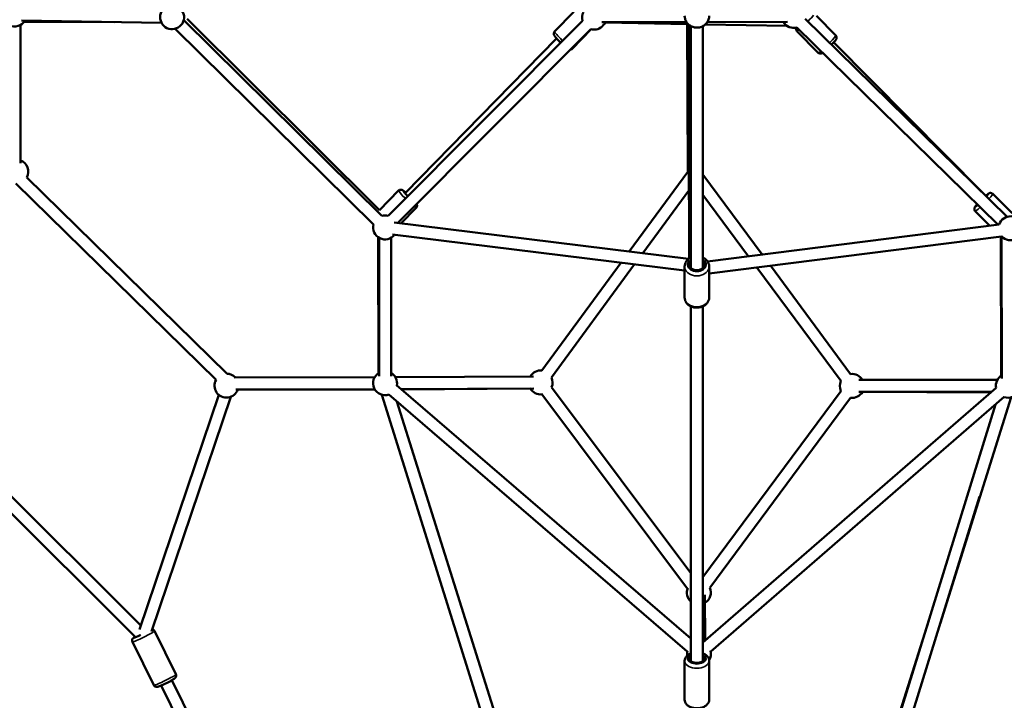
# Model space of a CAD drawing. Units: millimetres. Extents: x -893 to 37951, y 5 to 24985.
# Drawn here: x 4183 to 5826, y 3650 to 4787 of the extents above; entities that cross this region are included whole.
import ezdxf

# ---------------------------------------------------------------- set-up
doc = ezdxf.new("R2010")
doc.units = ezdxf.units.MM
doc.header["$MEASUREMENT"] = 0
doc.layers.add('Visible (ISO)', color=7, linetype='Continuous', lineweight=50)
doc.layers.add('Visible Narrow (ISO)', color=7, linetype='Continuous', lineweight=35)
doc.styles.get("Standard").update_dxf_attribs({"font": 'square721_bt_roman.ttf'})
doc.dimstyles.get("Standard").update_dxf_attribs({"dimtxt": 200, "dimasz": 100, "dimexe": 0.18, "dimexo": 0.0625, "dimgap": 40, "dimtad": 1, "dimdec": 0, "dimlfac": 0.1, "dimrnd": 5, "dimzin": 0, "dimdsep": 46, "dimtxsty": 'Standard', "dimcen": 0.09, "dimse1": 1, "dimse2": 1, "dimadec": 0, "dimazin": 0, "dimtfac": 1, "dimtdec": 0, "dimtofl": 0, "dimtmove": 0, "dimatfit": 3, "dimfxl": 1, "dimtolj": 1, "dimtzin": 0, "dimarcsym": 0})

# ---------------------------------------------------------------- blocks, each defined once
blk = doc.blocks.new('*D12')
at = {"color": 0, "lineweight": -2, "transparency": 16777216}
blk.add_line((-121.2, 16244.3), (-121.2, 185), dxfattribs=at)
at = {"color": 0, "transparency": 16777216}
for points in [[(-151.2, 16244.3), (-91.2, 16244.3), (-121.2, 16424.3)], [(-151.2, 185), (-91.2, 185), (-121.2, 5)]]:
    blk.add_solid(points, dxfattribs=at)
at = {"layer": 'Defpoints', "color": 0, "transparency": 16777216}
for p in [(5352.7, 16424.3), (-121.2, 5), (5356.4, 5)]:
    blk.add_point(p, dxfattribs=at)
at = {"color": 0, "transparency": 16777216, "insert": (-517.4, 8214.7), "char_height": 480, "attachment_point": 5, "rotation": 90}
blk.add_mtext('\\A1;1640', dxfattribs=at)

msp = doc.modelspace()

# ---------------------------------------------------------------- linework, layer by layer
at = {"layer": 'Visible (ISO)'}
for p, q in [((5107.5, 4800), (5075.3, 4767.2)), ((4419.4, 4781.5), (4185.5, 4785.4)), ((4341, 4782.8), (4189.7, 4783.3)), ((4456.2, 4786.1), (4787, 4459.4)), ((4783.1, 4469), (4461.9, 4788.7)), ((4797.5, 4459.4), (5121.8, 4785.2)), ((5154.2, 4782.7), (5295.4, 4782.9)), ((5296.4, 4779.6), (5160.4, 4782.1)), ((5330.1, 4782.9), (5464, 4783.2)), ((5493.7, 4788.3), (5830.8, 4458)), ((5512.2, 4793.4), (5544.5, 4760.7)), ((4183.9, 4547.3), (4183.9, 4778.2)), ((4442.1, 4771.9), (4773, 4445.2)), ((4813.8, 4447.5), (5136, 4771.1)), ((5136.5, 4771), (5104.6, 4738.5)), ((5297.4, 4533), (5296.4, 4781.5)), ((5299.8, 4388.1), (5298.6, 4779.2)), ((5302.7, 4776.3), (5302.7, 4372.4)), ((5322.7, 4776.3), (5322.7, 4372.4)), ((5463.4, 4776.5), (5326.7, 4779)), ((5479.6, 4768), (5515.4, 4731.9)), ((5479.7, 4774), (5815.8, 4444.7)), ((5078.7, 4755.6), (4825.6, 4497.4)), ((5789.6, 4498.3), (5541.2, 4749.1)), ((5299, 4630.6), (5297.5, 4532.5)), ((4194.3, 4523.7), (4528.2, 4195.9)), ((5199.7, 4399.8), (5297.5, 4533.1)), ((5322.7, 4528.4), (5421.7, 4394.7)), ((4176.2, 4513.4), (4510.2, 4185.6)), ((4783, 4469), (4815, 4501.6)), ((5222.4, 4397), (5299.4, 4502)), ((5322.7, 4494.8), (5399, 4391.8)), ((5806.5, 4496.2), (5838.7, 4463.7)), ((4818.8, 4446.9), (4844.3, 4472.9)), ((5781.7, 4477.8), (5775.5, 4484.1)), ((5777.4, 4467.3), (5801.6, 4442.9)), ((5298.9, 4387.5), (4807.3, 4448.3)), ((5817.1, 4444.8), (5330.7, 4383.2)), ((4781.4, 4196.6), (4780.7, 4423.9)), ((4782.3, 4191.8), (4782.3, 4422.8)), ((4782.3, 4191.8), (4782.3, 4422.8)), ((4802.3, 4191.8), (4802.3, 4422.8)), ((4802.3, 4191.8), (4802.3, 4422.8)), ((5292.2, 4368.2), (4804.8, 4428.5)), ((5821.4, 4425.2), (5333.2, 4363.3)), ((5820.3, 4425.1), (5820.5, 4192.3)), ((5821.2, 4425.2), (5821.8, 4187.7)), ((3746.4, 4382.9), (4376, 3756.1)), ((3770, 4387.6), (4384.7, 3775.6)), ((5054.1, 4201.2), (5186.1, 4381.3)), ((5070.2, 4189.4), (5208.9, 4378.5)), ((5292.2, 4375), (5292.2, 4323.1)), ((5333.2, 4375), (5333.2, 4323.1)), ((5412.6, 4373.4), (5553.3, 4183.4)), ((5435.4, 4376.3), (5569.3, 4195.3)), ((5302.7, 4308.3), (5302.7, 3715.8)), ((5322.7, 4308.3), (5322.7, 3715.8)), ((5040.3, 4191.2), (4809.6, 4190)), ((4775, 4189.9), (4540.2, 4189.3)), ((5302.7, 3753.8), (4811.6, 4176.5)), ((5814.5, 4185.7), (5583.2, 4185.4)), ((4514.8, 4160.6), (4382.4, 3768.8)), ((4775, 4169.9), (4543.1, 4169.3)), ((4546.6, 4169.3), (4775.3, 4169.5)), ((4968.6, 3580.7), (4786.9, 4160.7)), ((4798.6, 4161.3), (5296.7, 3731.8)), ((5040.4, 4171.2), (4819.1, 4170.1)), ((4819.6, 4169.7), (5034.6, 4171.2)), ((5297.1, 3836.7), (5054.2, 4161.5)), ((5302.7, 3862.5), (5070.2, 4173.5)), ((5553.3, 4167.5), (5322.7, 3856.2)), ((5812.5, 4172.3), (5322.8, 3747)), ((5322.8, 3747), (5812.5, 4172.3)), ((5805, 4165.7), (5583.2, 4165.4)), ((5588.9, 4165.3), (5803.3, 4164.3)), ((4534.8, 4157.2), (4402.3, 3765.3)), ((4988.6, 3586.7), (4812.2, 4149.6)), ((5569.4, 4155.5), (5334.4, 3838.4)), ((5825.6, 4157.2), (5335.9, 3731.9)), ((5335.9, 3731.9), (5825.6, 4157.2)), ((5810.9, 4144.4), (5636.7, 3580.2)), ((5837.4, 4156.6), (5718.7, 3778)), ((5784.5, 3990.9), (5655.8, 3574.3)), ((5326.1, 3826.4), (5326.3, 3750)), ((5699.6, 3783.9), (5635.9, 3580.8)), ((4443.2, 3693.9), (4407.4, 3766.3)), ((4406.5, 3675.7), (4370.7, 3748.1)), ((5292.2, 3716.3), (5292.2, 3651.4)), ((5333.2, 3716.3), (5333.2, 3651.4)), ((4436.4, 3684), (4785.2, 2979.2)), ((4418.5, 3675.1), (4766, 2972.9))]:
    msp.add_line(p, q, dxfattribs=at)
for centre, start, end in [((4173.9, 4795.6), 160.972, 329.0495), ((4436.9, 4791.2), 132.1878, 72.159), ((5141.1, 4790.4), 152.702, 195.1292), ((5143.6, 4792.9), 310.0521, 329.3625), ((5474.3, 4793.2), 210.1264, 285.5851), ((5141.1, 4790.4), 255.1292, 320.2065), ((4176.8, 4533.4), 331.071, 69.2187), ((4792.3, 4440.1), 75.128, 105.3596), ((5836.2, 4438.7), 222.1878, 162.159), ((4792.3, 4440.1), 165.3596, 322.9471), ((4527.7, 4175.9), 42.2726, 88.5399), ((4792.3, 4179.9), 119.9979, 289.2303), ((4792.3, 4179.9), 349.282, 59.9979), ((5051.9, 4181.3), 83.747, 150.3103), ((5571.6, 4175.4), 30.0848, 96.51), ((5831.8, 4175.8), 120.1285, 190.972), ((5831.8, 4175.8), 250.972, 59.0495), ((4527.7, 4175.9), 151.104, 340.9203), ((5051.9, 4181.3), 336.7883, 23.747), ((5571.6, 4175.4), 156.51, 203.4703), ((5051.9, 4181.3), 210.3103, 276.7883), ((5571.6, 4175.4), 263.4703, 330.0848), ((5316.1, 3830.4), 159.3663, 228.2028), ((5316.1, 3830.4), 300.1285, 23.6885), ((5316.3, 3728.1), 68.0184, 71.2145), ((5316.3, 3728.1), 166.3084, 188.4162), ((5316.3, 3728.1), 327.592, 13.9256)]:
    msp.add_arc(centre, 20, start, end, dxfattribs=at)
for centre, major_axis, ratio, start_param, end_param in [((4833.1, 4490.8), (-8.93, 8.75), 0.08002, 5.639684, 7.598437), ((5788.4, 4485.3), (8.88, 8.8), 0.079922, 5.657957, 6.910819), ((5788.4, 4485.3), (-8.88, -8.8), 0.079922, 5.639684, 6.944285), ((5312.7, 4378.2), (12.5, 0), 0.767552, 2.498092, 6.926686), ((4386.8, 3761.7), (-11.2, -5.5), 0.07377, 6.110904, 7.540753), ((5312.7, 3720.3), (12.5, 0), 0.597902, 2.498092, 6.926686)]:
    msp.add_ellipse(centre, major_axis=major_axis, ratio=ratio, start_param=start_param, end_param=end_param, dxfattribs=at)
for points, knots in [([(5333.2, 4793.3), (5333.2, 4791.3), (5332.9, 4789.2), (5331.6, 4785.3), (5330.6, 4783.4), (5328, 4780.1), (5326.4, 4778.6), (5322.9, 4776.2), (5320.9, 4775.3), (5316.7, 4774), (5314.5, 4773.7), (5310.1, 4773.8), (5307.9, 4774.2), (5303.7, 4775.6), (5301.8, 4776.7), (5298.3, 4779.3), (5296.8, 4780.9), (5294.4, 4784.4), (5293.5, 4786.3), (5292.5, 4789.9), (5292.2, 4791.6), (5292.2, 4793.3)], [3.029901, 3.029901, 3.029901, 3.029901, 3.340964, 3.340964, 3.653993, 3.653993, 3.971834, 3.971834, 4.29498, 4.29498, 4.62187, 4.62187, 4.949963, 4.949963, 5.276488, 5.276488, 5.598916, 5.598916, 5.915869, 5.915869, 6.171494, 6.171494, 6.171494, 6.171494]), ([(5085.3, 4748.6), (5084.9, 4749), (5084.5, 4749.5), (5082.8, 4751.1), (5081.7, 4752.3), (5079.5, 4754.6), (5078.5, 4755.7), (5076.7, 4757.8), (5076, 4758.7), (5075.1, 4760), (5074.8, 4760.4), (5074.3, 4761.4), (5074.2, 4761.7), (5074, 4762.5), (5073.8, 4763), (5073.9, 4764.3), (5074, 4764.9), (5074.5, 4766.2), (5074.9, 4766.7), (5075.3, 4767.2), (5075.3, 4767.2), (5075.3, 4767.2)], [4.73541, 4.73541, 4.73541, 4.73541, 4.85024, 4.85024, 5.178837, 5.178837, 5.512691, 5.512691, 5.870782, 5.870782, 6.07743, 6.07743, 6.144593, 6.144593, 6.21186, 6.21186, 6.254095, 6.254095, 6.283826, 6.283826, 6.284079, 6.284079, 6.284079, 6.284079]), ([(5478.5, 4773.7), (5478.4, 4773.5), (5478.4, 4773.3), (5478.2, 4772.7), (5478.1, 4772.2), (5478.1, 4770.9), (5478.2, 4770.2), (5478.8, 4769), (5479.1, 4768.5), (5479.6, 4768), (5479.6, 4768), (5479.6, 4768)], [6.1012967, 6.1012967, 6.1012967, 6.1012967, 6.1415804, 6.1415804, 6.2088494, 6.2088494, 6.2510748, 6.2510748, 6.2807858, 6.2807858, 6.2811036, 6.2811036, 6.2811036, 6.2811036]), ([(5544.5, 4760.7), (5544.9, 4760.3), (5545.2, 4759.9), (5545.7, 4758.9), (5545.8, 4758.4), (5546, 4757.5), (5546, 4757.1), (5545.9, 4756.2), (5545.8, 4755.9), (5545.6, 4755.2), (5545.5, 4755), (5545.2, 4754.2), (5545, 4753.9), (5544.3, 4752.8), (5543.7, 4752.1), (5542.2, 4750.2), (5541.1, 4749), (5539.2, 4746.9), (5538.4, 4746.1), (5537.6, 4745.2)], [3.143674, 3.143674, 3.143674, 3.143674, 3.169989, 3.169989, 3.198933, 3.198933, 3.235666, 3.235666, 3.284099, 3.284099, 3.351866, 3.351866, 3.488806, 3.488806, 3.802965, 3.802965, 4.185829, 4.185829, 4.415232, 4.415232, 4.415232, 4.415232]), ([(5104.6, 4738.5), (5104.2, 4738.1), (5103.8, 4737.7), (5102.9, 4737.3), (5102.5, 4737.1), (5102.1, 4737.1)], [3.14248638, 3.14248638, 3.14248638, 3.14248638, 3.16883474, 3.16883474, 3.19427692, 3.19427692, 3.19427692, 3.19427692]), ([(5522.8, 4731.7), (5522.4, 4731.4), (5522, 4731.2), (5521.1, 4730.8), (5520.8, 4730.7), (5520, 4730.5), (5519.5, 4730.3), (5518.2, 4730.4), (5517.6, 4730.5), (5516.3, 4731.1), (5515.8, 4731.4), (5515.4, 4731.9), (5515.4, 4731.9), (5515.4, 4731.9)], [5.8989743, 5.8989743, 5.8989743, 5.8989743, 6.078239, 6.078239, 6.1457437, 6.1457437, 6.2130127, 6.2130127, 6.2552382, 6.2552382, 6.2849491, 6.2849491, 6.285267, 6.285267, 6.285267, 6.285267]), ([(4826.7, 4498.5), (4826.3, 4498.8), (4825.9, 4499.2), (4824.5, 4500.4), (4823.5, 4501.1), (4822.2, 4502), (4821.7, 4502.3), (4820.8, 4502.7), (4820.5, 4502.8), (4819.7, 4503), (4819.2, 4503.2), (4817.9, 4503.1), (4817.2, 4503), (4816, 4502.4), (4815.5, 4502), (4815, 4501.6), (4815, 4501.6), (4815, 4501.6)], [5.3860637, 5.3860637, 5.3860637, 5.3860637, 5.5109032, 5.5109032, 5.8689944, 5.8689944, 6.075643, 6.075643, 6.1428057, 6.1428057, 6.2100723, 6.2100723, 6.2523076, 6.2523076, 6.2820386, 6.2820386, 6.2822916, 6.2822916, 6.2822916, 6.2822916]), ([(5806.5, 4496.2), (5806.1, 4496.6), (5805.6, 4496.9), (5804.7, 4497.4), (5804.2, 4497.5), (5803.3, 4497.7), (5802.8, 4497.7), (5802, 4497.7), (5801.7, 4497.6), (5801, 4497.4), (5800.7, 4497.3), (5800, 4497), (5799.7, 4496.8), (5798.6, 4496.1), (5797.8, 4495.5), (5796.3, 4494.3), (5795.6, 4493.7), (5794.9, 4493.1)], [3.139511, 3.139511, 3.139511, 3.139511, 3.1658254, 3.1658254, 3.1947693, 3.1947693, 3.2315025, 3.2315025, 3.2799353, 3.2799353, 3.347703, 3.347703, 3.4846424, 3.4846424, 3.7988016, 3.7988016, 4.0268991, 4.0268991, 4.0268991, 4.0268991]), ([(4844.3, 4472.9), (4844.7, 4473.3), (4845, 4473.8), (4845.5, 4474.7), (4845.6, 4475.2), (4845.8, 4476.1), (4845.8, 4476.6), (4845.7, 4477.4), (4845.6, 4477.7), (4845.4, 4478.4), (4845.3, 4478.7), (4845.2, 4478.9), (4845.2, 4479), (4845.2, 4479)], [3.1406989, 3.1406989, 3.1406989, 3.1406989, 3.1670473, 3.1670473, 3.1960285, 3.1960285, 3.2328074, 3.2328074, 3.2812995, 3.2812995, 3.3491832, 3.3491832, 3.3571327, 3.3571327, 3.3571327, 3.3571327]), ([(5780.6, 4479), (5780.3, 4478.6), (5779.9, 4478.2), (5778.7, 4476.8), (5778, 4475.9), (5777, 4474.5), (5776.7, 4474.1), (5776.3, 4473.1), (5776.2, 4472.8), (5776, 4472), (5775.8, 4471.5), (5775.9, 4470.2), (5776, 4469.6), (5776.6, 4468.3), (5776.9, 4467.8), (5777.3, 4467.3), (5777.4, 4467.3), (5777.4, 4467.3)], [5.3849063, 5.3849063, 5.3849063, 5.3849063, 5.5090969, 5.5090969, 5.8670478, 5.8670478, 6.0740757, 6.0740757, 6.1415804, 6.1415804, 6.2088494, 6.2088494, 6.2510748, 6.2510748, 6.2807858, 6.2807858, 6.2811036, 6.2811036, 6.2811036, 6.2811036]), ([(5302.7, 4389.8), (5301.9, 4389.4), (5301.1, 4388.9), (5298.5, 4387.3), (5296.9, 4386), (5294.4, 4382.8), (5293.5, 4381.1), (5292.5, 4377.9), (5292.2, 4376.4), (5292.2, 4375)], [5.454704, 5.454704, 5.454704, 5.454704, 5.601694, 5.601694, 5.937351, 5.937351, 6.250014, 6.250014, 6.488926, 6.488926, 6.488926, 6.488926]), ([(5333.2, 4375), (5333.2, 4376.7), (5332.9, 4378.4), (5331.7, 4381.7), (5330.8, 4383.2), (5328.4, 4386.1), (5326.9, 4387.4), (5324.5, 4388.9), (5323.6, 4389.4), (5322.7, 4389.8)], [3.347333, 3.347333, 3.347333, 3.347333, 3.62643, 3.62643, 3.916201, 3.916201, 4.230352, 4.230352, 4.381555, 4.381555, 4.381555, 4.381555]), ([(5333.2, 4323.1), (5333.2, 4321.3), (5332.9, 4319.6), (5331.7, 4316.4), (5330.8, 4314.8), (5328.4, 4312), (5326.9, 4310.7), (5323.5, 4308.5), (5321.5, 4307.7), (5317.3, 4306.5), (5315.1, 4306.2), (5310.7, 4306.2), (5308.4, 4306.4), (5304.2, 4307.6), (5302.1, 4308.5), (5298.5, 4310.7), (5296.9, 4312.1), (5294.4, 4315.2), (5293.5, 4316.9), (5292.5, 4320.1), (5292.2, 4321.6), (5292.2, 4323.1)], [2.935852, 2.935852, 2.935852, 2.935852, 3.214949, 3.214949, 3.50472, 3.50472, 3.818871, 3.818871, 4.154333, 4.154333, 4.498962, 4.498962, 4.845418, 4.845418, 5.190213, 5.190213, 5.52587, 5.52587, 5.838533, 5.838533, 6.077445, 6.077445, 6.077445, 6.077445]), ([(4407.4, 3766.3), (4407.2, 3766.8), (4406.8, 3767.2), (4406.1, 3768), (4405.7, 3768.3), (4404.9, 3768.8), (4404.4, 3768.9), (4403.9, 3769), (4403.8, 3769.1), (4403.6, 3769.1)], [3.5250335, 3.5250335, 3.5250335, 3.5250335, 3.5492265, 3.5492265, 3.5758417, 3.5758417, 3.6097217, 3.6097217, 3.6277742, 3.6277742, 3.6277742, 3.6277742]), ([(4375.3, 3756.8), (4374.6, 3756.4), (4374, 3756), (4373, 3755.2), (4372.5, 3754.9), (4371.7, 3754.1), (4371.4, 3753.9), (4370.9, 3753.1), (4370.6, 3752.7), (4370.2, 3751.5), (4370.1, 3750.8), (4370.2, 3749.5), (4370.3, 3748.9), (4370.6, 3748.2), (4370.6, 3748.2), (4370.7, 3748.1)], [5.9863433, 5.9863433, 5.9863433, 5.9863433, 6.2085343, 6.2085343, 6.4375802, 6.4375802, 6.5316269, 6.5316269, 6.595333, 6.595333, 6.635958, 6.635958, 6.663986, 6.663986, 6.6666262, 6.6666262, 6.6666262, 6.6666262]), ([(5302.7, 3728.8), (5302.2, 3728.6), (5301.7, 3728.4), (5299.3, 3727.3), (5297.6, 3726.2), (5294.8, 3723.5), (5293.7, 3722), (5292.5, 3719), (5292.2, 3717.7), (5292.2, 3716.3)], [5.528372, 5.528372, 5.528372, 5.528372, 5.624825, 5.624825, 5.984144, 5.984144, 6.308076, 6.308076, 6.538467, 6.538467, 6.538467, 6.538467]), ([(5333.2, 3716.3), (5333.2, 3717.7), (5333, 3719.1), (5331.9, 3721.7), (5331.1, 3722.9), (5329, 3725.3), (5327.6, 3726.4), (5325, 3727.9), (5323.9, 3728.4), (5322.7, 3728.8)], [3.396875, 3.396875, 3.396875, 3.396875, 3.630941, 3.630941, 3.88649, 3.88649, 4.197065, 4.197065, 4.40697, 4.40697, 4.40697, 4.40697]), ([(4443.2, 3693.9), (4443.5, 3693.4), (4443.6, 3692.9), (4443.8, 3691.8), (4443.8, 3691.3), (4443.6, 3690.4), (4443.5, 3690), (4443.2, 3689.2), (4443, 3688.9), (4442.6, 3688.4), (4442.4, 3688.2), (4442, 3687.6), (4441.7, 3687.4), (4440.8, 3686.6), (4440.1, 3686.2), (4438.1, 3684.9), (4436.7, 3684.1), (4433.8, 3682.5), (4432.3, 3681.7), (4429.3, 3680.1), (4427.7, 3679.3), (4424.6, 3677.8), (4423, 3677.1), (4420.1, 3675.8), (4418.8, 3675.2), (4416.3, 3674.2), (4415.1, 3673.7), (4413.5, 3673.2), (4413, 3673.1), (4411.9, 3672.9), (4411.5, 3672.8), (4410.6, 3672.9), (4410.1, 3672.9), (4408.9, 3673.3), (4408.3, 3673.6), (4407.3, 3674.5), (4406.9, 3675), (4406.6, 3675.6), (4406.5, 3675.7), (4406.5, 3675.7)], [2.758152, 2.758152, 2.758152, 2.758152, 2.782345, 2.782345, 2.80896, 2.80896, 2.84284, 2.84284, 2.88763, 2.88763, 2.948519, 2.948519, 3.061868, 3.061868, 3.373975, 3.373975, 3.766824, 3.766824, 4.102986, 4.102986, 4.431577, 4.431577, 4.759351, 4.759351, 5.09122, 5.09122, 5.441653, 5.441653, 5.670699, 5.670699, 5.764745, 5.764745, 5.828451, 5.828451, 5.869076, 5.869076, 5.897104, 5.897104, 5.899744, 5.899744, 5.899744, 5.899744]), ([(5333.2, 3651.4), (5333.2, 3650), (5333, 3648.6), (5331.9, 3646), (5331.1, 3644.8), (5329, 3642.4), (5327.6, 3641.3), (5324.3, 3639.4), (5322.3, 3638.6), (5318.2, 3637.5), (5316, 3637.2), (5311.6, 3637.1), (5309.4, 3637.2), (5305.1, 3638), (5303.1, 3638.6), (5299.3, 3640.4), (5297.6, 3641.5), (5294.8, 3644.2), (5293.7, 3645.7), (5292.5, 3648.7), (5292.2, 3650), (5292.2, 3651.4)], [2.886311, 2.886311, 2.886311, 2.886311, 3.120376, 3.120376, 3.375926, 3.375926, 3.686501, 3.686501, 4.04142, 4.04142, 4.400622, 4.400622, 4.756471, 4.756471, 5.114261, 5.114261, 5.473579, 5.473579, 5.797512, 5.797512, 6.027903, 6.027903, 6.027903, 6.027903])]:
    msp.add_open_spline(points, degree=3, knots=knots, dxfattribs=at)
at = {"layer": 'Visible Narrow (ISO)'}
for centre, major_axis, ratio, start_param, end_param in [((4443.8, 4799.7), (-14.4, 14.6), 0.079922, 2.686979, 2.702718), ((5312.7, 4793.3), (20.5, 0), 0.938791, 3.298672, 6.126106), ((5494.1, 4782.4), (14.6, 14.4), 0.079922, 4.949295, 5.80502), ((5090, 4752.8), (-14.6, 14.3), 0.08002, 0.077769, 1.477608), ((5494.1, 4782.4), (-14.6, -14.4), 0.079922, 0.033168, 0.630197), ((5529.9, 4746.3), (14.6, 14.4), 0.079922, 5.007049, 6.21602), ((5090, 4752.8), (14.6, -14.3), 0.08002, 6.015862, 6.269116), ((5529.9, 4746.3), (-14.6, -14.4), 0.079922, 0.036094, 0.685794), ((4829.7, 4487.2), (-14.6, 14.3), 0.08002, 0.070694, 1.343194), ((4833.1, 4490.8), (-11.1, 10.8), 0.08002, 5.525371, 7.536821), ((5788.4, 4485.3), (11, 10.9), 0.079922, 5.511444, 7.057331), ((5791.9, 4481.8), (14.6, 14.4), 0.079922, 5.2869, 6.230749), ((4829.7, 4487.2), (14.6, -14.3), 0.08002, 5.70366, 6.252684), ((5788.4, 4485.3), (-11, -10.9), 0.079922, 5.501162, 7.076862), ((5791.9, 4481.8), (-14.6, -14.4), 0.079922, 0.053676, 1.019852), ((5312.7, 4375), (-20.5, 0), 0.767552, 0.15708, 2.984513), ((5312.7, 4378.2), (15.5, 0), 0.767552, 2.516067, 6.908711), ((5312.7, 4323.1), (20.5, 0), 0.767552, 3.298672, 6.126106), ((4389, 3757.2), (-18.4, -9.1), 0.07377, 0.15708, 2.984513), ((4386.8, 3761.7), (-13.9, -6.9), 0.07377, 5.756541, 7.6815), ((5312.7, 3716.3), (-20.5, 0), 0.597902, 0.15708, 2.984513), ((5312.7, 3720.3), (15.5, 0), 0.597902, 2.516067, 6.908711), ((4424.9, 3684.8), (18.4, 9.1), 0.07377, 3.298672, 6.126106)]:
    msp.add_ellipse(centre, major_axis=major_axis, ratio=ratio, start_param=start_param, end_param=end_param, dxfattribs=at)

# ---------------------------------------------------------------- dimensions: what is measured, and where the dimension line sits
dim = msp.add_linear_dim(base=(-121.2, 5), p1=(5352.7, 16424.3), p2=(5356.4, 5), angle=90, dimstyle='Standard', override={"dimtxt": 480, "dimasz": 180, "dimgap": 150})
dim.commit()
dim.dimension.update_dxf_attribs({"geometry": '*D12', "text_midpoint": (-517.4, 8214.7)})

doc.saveas('drawing.dxf')
